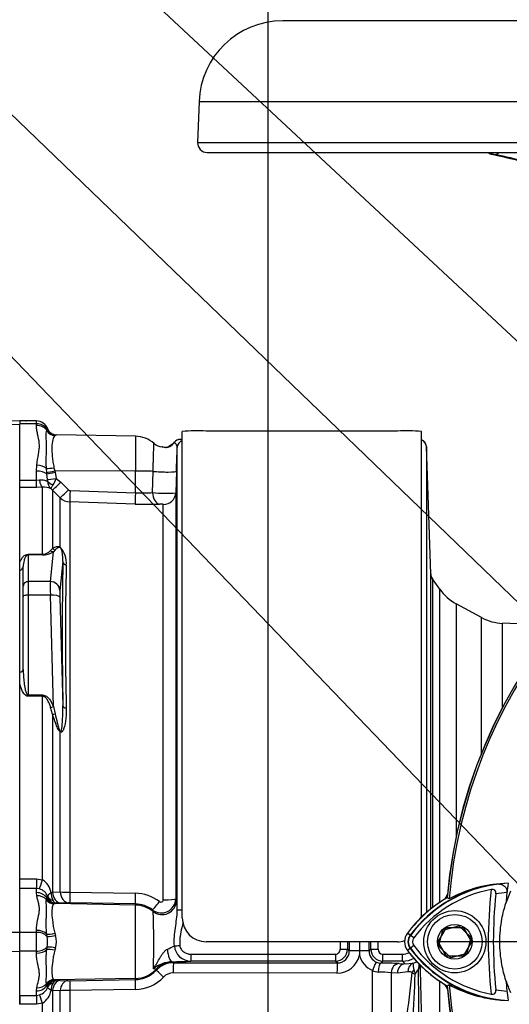
# Paper-space layout 'Sheet1' of a CAD drawing. Units: millimetres. Extents: x 0 to 594, y 0 to 420.
# Drawn here: x 344 to 364, y 185 to 227 of the extents above; entities that cross this region are included whole.
import ezdxf
from ezdxf.lldxf.tags import DXFTag

# ---------------------------------------------------------------- set-up
doc = ezdxf.new("R2010")
doc.units = ezdxf.units.MM
for name, color, linetype in [('Default', 7, 'Continuous'), ('DV3_Default', 7, 'Continuous'), ('II0-20SHORT-STD', 7, 'Continuous'), ('II2-01-STD', 7, 'Continuous'), ('II2-04THW-STD', 7, 'Continuous'), ('PART4', 7, 'Continuous'), ('PART5', 7, 'Continuous'), ('TSH-1', 7, 'Continuous')]:
    doc.layers.add(name, color=color, linetype=linetype)
tags = doc.linetypes.add('CENTER2', pattern=[28.575, 19.05, -3.175, 3.175, -3.175]).pattern_tags.tags
tags[10:11] = [DXFTag(74, 4), DXFTag(75, 0), DXFTag(340, '0'), DXFTag(46, 0.0), DXFTag(50, 0.0), DXFTag(44, 0.0), DXFTag(45, 0.0)]
tags[8:9] = [DXFTag(74, 4), DXFTag(75, 0), DXFTag(340, '0'), DXFTag(46, 0.0), DXFTag(50, 0.0), DXFTag(44, 0.0), DXFTag(45, 0.0)]
tags[6:7] = [DXFTag(74, 4), DXFTag(75, 0), DXFTag(340, '0'), DXFTag(46, 0.0), DXFTag(50, 0.0), DXFTag(44, 0.0), DXFTag(45, 0.0)]
tags[4:5] = [DXFTag(74, 4), DXFTag(75, 0), DXFTag(340, '0'), DXFTag(46, 0.0), DXFTag(50, 0.0), DXFTag(44, 0.0), DXFTag(45, 0.0)]
tags = doc.linetypes.add('HIDDEN2', pattern=[4.7625, 3.175, -1.5875]).pattern_tags.tags
tags[6:7] = [DXFTag(74, 4), DXFTag(75, 0), DXFTag(340, '0'), DXFTag(46, 0.0), DXFTag(50, 0.0), DXFTag(44, 0.0), DXFTag(45, 0.0)]
tags[4:5] = [DXFTag(74, 4), DXFTag(75, 0), DXFTag(340, '0'), DXFTag(46, 0.0), DXFTag(50, 0.0), DXFTag(44, 0.0), DXFTag(45, 0.0)]

# ---------------------------------------------------------------- blocks, each defined once
blk = doc.blocks.new('SE4')
at = {"layer": 'DV3_Default', "color": 7, "linetype": 'CENTER2'}
blk.add_line((381.418, 188.017), (361.468, 188.017), dxfattribs=at)
at = {"layer": 'II0-20SHORT-STD', "color": 7, "linetype": 'Continuous'}
for p, q in [((361.526, 188.017), (361.872, 188.617)), ((361.872, 188.617), (362.565, 188.617)), ((362.565, 188.617), (362.911, 188.017)), ((360.351, 188.293), (360.24, 188.376)), ((360.502, 188.179), (360.351, 188.293)), ((360.351, 187.741), (360.24, 187.658)), ((360.502, 187.854), (360.351, 187.741)), ((361.872, 187.417), (361.526, 188.017)), ((362.911, 188.017), (362.565, 187.417)), ((362.565, 187.417), (361.872, 187.417))]:
    blk.add_line(p, q, dxfattribs=at)
for centre, radius, start, end in [((383.018, 188.017), 21.199, 94.9824, 175.02), ((364.722, 185.022), 5.46, 97.8333, 143.1964), ((364.722, 185.022), 5.271, 100.7207, 143.1988), ((364.566, 185.028), 5.434, 96.2054, 118.4314), ((383.018, 188.017), 19.4, 173.5366, 186.4832), ((364.722, 185.022), 5.599, 120.2729, 143.1947), ((383.018, 188.017), 19.189, 174.0074, 186.0146), ((364.722, 185.022), 5.06, 93.6648, 98.9615), ((360.718, 188.017), 0.46, 143.1301, 216.8699), ((360.718, 188.017), 0.271, 143.1301, 216.8699), ((364.751, 191.041), 5.501, 216.8699, 261.9315), ((364.751, 191.041), 5.312, 216.8699, 259.0534), ((364.751, 191.041), 5.64, 216.8699, 239.6301), ((383.018, 188.017), 21.199, 184.9824, 265.02), ((364.593, 191.034), 5.474, 241.465, 263.5583), ((364.751, 191.041), 5.101, 260.7906, 266.0508)]:
    blk.add_arc(centre, radius, start, end, dxfattribs=at)
for points, knots in [([(363.934, 190.02), (363.937, 190.047), (363.936, 190.074), (363.922, 190.126), (363.91, 190.149), (363.872, 190.185), (363.848, 190.196), (363.796, 190.206), (363.768, 190.206), (363.742, 190.201)], [0, 0, 0, 0, 0.25, 0.25, 0.5, 0.5, 0.75, 0.75, 1, 1, 1, 1]), ([(363.978, 190.431), (364.027, 190.436), (364.076, 190.434), (364.171, 190.416), (364.218, 190.398), (364.302, 190.342), (364.341, 190.303), (364.38, 190.225), (364.39, 190.197), (364.401, 190.135), (364.402, 190.104), (364.399, 190.071)], [0, 0, 0, 0, 0.25, 0.25, 0.5, 0.5, 0.75, 0.75, 0.875, 0.875, 1, 1, 1, 1]), ([(363.743, 185.826), (363.769, 185.821), (363.796, 185.82), (363.849, 185.83), (363.873, 185.841), (363.91, 185.877), (363.923, 185.9), (363.936, 185.952), (363.938, 185.979), (363.935, 186.006)], [0, 0, 0, 0, 0.25, 0.25, 0.5, 0.5, 0.75, 0.75, 1, 1, 1, 1])]:
    blk.add_open_spline(points, degree=3, knots=knots, dxfattribs=at)
at = {"layer": 'II2-01-STD', "color": 7, "linetype": 'Continuous'}
for p, q in [((344.718, 209.792), (344.018, 209.792)), ((344.718, 209.668), (344.018, 209.668)), ((344.718, 209.668), (344.718, 209.792)), ((344.718, 209.603), (344.718, 209.668)), ((345.152, 209.404), (345.167, 209.442)), ((345.52, 209.189), (345.492, 209.172)), ((348.859, 209.153), (345.553, 209.211)), ((348.859, 209.153), (348.859, 207.697)), ((350.818, 189.017), (350.818, 209.343)), ((359.818, 209.367), (351.818, 209.367)), ((360.818, 189.017), (360.818, 209.343)), ((350.818, 209.017), (350.781, 209.017)), ((361.215, 203.399), (361.029, 208.721)), ((361.029, 208.721), (361.029, 189.235)), ((350.608, 189.326), (350.608, 208.686)), ((344.718, 207.696), (344.731, 207.944)), ((344.718, 207.314), (344.718, 207.696)), ((345.15, 207.633), (345.136, 207.803)), ((345.157, 207.578), (345.15, 207.633)), ((345.184, 207.342), (345.157, 207.578)), ((345.453, 207.835), (345.488, 207.7)), ((348.859, 207.697), (345.488, 207.7)), ((345.488, 207.7), (345.501, 207.645)), ((345.501, 207.645), (345.549, 207.382)), ((348.859, 206.787), (348.859, 207.697)), ((349.576, 206.793), (349.596, 207.683)), ((350.575, 207.686), (350.543, 206.783)), ((344.018, 207.314), (344.718, 207.314)), ((344.018, 207.02), (344.018, 207.314)), ((344.718, 207.314), (344.844, 207.324)), ((344.718, 207.012), (344.718, 207.314)), ((345.549, 207.382), (345.739, 207.229)), ((345.739, 207.229), (346.057, 206.907)), ((344.718, 207.012), (344.018, 207.012)), ((344.97, 207.017), (344.718, 207.012)), ((344.97, 204.215), (344.97, 207.017)), ((345.394, 206.903), (345.332, 206.959)), ((345.394, 206.903), (345.394, 204.464)), ((345.712, 206.582), (345.394, 206.903)), ((346.124, 206.878), (348.859, 206.787)), ((350.543, 206.783), (350.543, 189.817)), ((345.712, 204.515), (345.712, 206.582)), ((346.116, 206.407), (346.116, 190.085)), ((348.851, 206.316), (346.116, 206.407)), ((350.026, 189.771), (350.026, 206.303)), ((344.368, 204.215), (344.97, 204.215)), ((344.368, 204.215), (344.368, 204.191)), ((344.368, 204.191), (344.368, 203.073)), ((344.97, 204.191), (344.368, 204.191)), ((344.97, 204.215), (344.97, 204.191)), ((345.302, 203.073), (345.428, 204.321)), ((345.313, 204.374), (345.394, 204.464)), ((345.502, 204.396), (345.428, 204.321)), ((344.018, 203.543), (344.018, 203.858)), ((345.824, 203.917), (345.701, 202.701)), ((344.168, 202.88), (344.168, 203.7)), ((361.215, 189.392), (361.215, 203.399)), ((345.302, 203.073), (344.368, 203.073)), ((344.368, 203.073), (344.368, 202.507)), ((361.587, 202.757), (361.247, 203.242)), ((361.287, 203.183), (361.287, 189.448)), ((344.168, 202.456), (344.168, 202.88)), ((361.587, 189.666), (361.587, 202.757)), ((344.168, 199.395), (344.168, 202.456)), ((345.302, 202.507), (344.368, 202.507)), ((344.368, 202.507), (344.368, 198.335)), ((345.428, 197.849), (345.302, 202.507)), ((345.701, 202.419), (345.824, 197.883)), ((362.271, 202.146), (362.271, 192.393)), ((363.331, 201.571), (362.271, 202.146)), ((363.331, 195.891), (363.331, 201.571)), ((364.216, 197.817), (364.216, 201.33)), ((366.453, 201.251), (364.216, 201.33)), ((344.018, 198.822), (344.018, 199.281)), ((344.368, 198.335), (344.97, 198.335)), ((344.368, 198.335), (344.368, 198.28)), ((344.97, 198.28), (344.368, 198.28)), ((344.97, 198.335), (344.97, 198.28)), ((344.97, 190.606), (344.97, 198.28)), ((345.394, 197.53), (345.313, 197.816)), ((345.428, 197.849), (345.502, 197.549)), ((345.394, 197.53), (345.394, 190.091)), ((345.712, 190.101), (345.712, 196.782)), ((344.018, 190.642), (344.718, 190.642)), ((344.018, 190.25), (344.018, 190.642)), ((344.718, 190.642), (344.97, 190.606)), ((344.718, 190.642), (344.718, 190.25)), ((344.718, 190.25), (344.018, 190.25)), ((344.718, 190.072), (344.718, 190.25)), ((344.844, 190.228), (344.718, 190.25)), ((344.731, 189.938), (344.718, 190.072)), ((345.136, 189.776), (345.15, 189.827)), ((345.15, 189.827), (345.157, 189.841)), ((345.157, 189.841), (345.184, 189.891)), ((345.332, 190.083), (345.394, 190.091)), ((345.394, 190.091), (345.712, 190.101)), ((346.116, 190.085), (348.851, 190.043)), ((350.543, 189.817), (350.575, 189.745)), ((345.488, 189.61), (345.453, 189.598)), ((345.501, 189.612), (345.488, 189.61)), ((348.859, 189.551), (345.488, 189.61)), ((345.549, 189.625), (345.501, 189.612)), ((345.739, 189.63), (345.549, 189.625)), ((346.057, 189.641), (345.739, 189.63)), ((348.859, 189.599), (346.124, 189.642)), ((348.859, 189.551), (348.859, 189.599)), ((348.859, 186.482), (348.859, 189.551)), ((349.596, 189.282), (349.576, 189.345)), ((344.718, 188.407), (344.018, 188.407)), ((344.718, 188.407), (344.718, 188.493)), ((344.718, 187.626), (344.718, 188.407)), ((345.167, 188.244), (345.152, 188.339)), ((345.492, 188.372), (345.52, 188.28)), ((345.152, 187.694), (345.167, 187.79)), ((345.52, 187.753), (345.492, 187.661)), ((359.818, 188.017), (351.818, 188.017)), ((357.729, 187.706), (357.805, 187.63)), ((358.232, 188.017), (358.232, 187.639)), ((358.63, 187.628), (358.708, 187.706)), ((344.718, 187.626), (344.018, 187.626)), ((344.718, 187.54), (344.718, 187.626)), ((351.18, 187.499), (357.229, 187.499)), ((351.18, 187.499), (351.18, 187.206)), ((357.229, 187.499), (357.229, 187.206)), ((358.232, 187.639), (358.232, 187.636)), ((359.208, 187.499), (360.029, 187.499)), ((359.208, 187.206), (359.208, 187.499)), ((360.029, 187.206), (360.029, 187.499)), ((350.392, 187.183), (350.437, 187.17)), ((350.451, 187.138), (357.306, 187.13)), ((357.229, 187.206), (351.18, 187.206)), ((357.306, 187.13), (357.229, 187.206)), ((359.208, 187.206), (359.126, 187.124)), ((360.029, 187.206), (359.208, 187.206)), ((359.885, 187.105), (360.144, 187.092)), ((360.144, 187.092), (360.029, 187.206)), ((360.144, 187.092), (360.466, 187.116)), ((348.859, 186.482), (345.488, 186.424)), ((348.859, 186.433), (348.859, 186.482)), ((357.29, 186.703), (350.435, 186.711)), ((358.773, 179.504), (358.773, 186.82)), ((359.558, 186.722), (359.558, 181.475)), ((359.816, 186.71), (359.558, 186.722)), ((360.259, 186.753), (359.816, 186.71)), ((344.718, 185.961), (344.731, 186.095)), ((345.15, 186.207), (345.136, 186.257)), ((345.157, 186.193), (345.15, 186.207)), ((345.187, 186.133), (345.157, 186.193)), ((345.453, 186.436), (345.488, 186.424)), ((345.488, 186.424), (345.501, 186.421)), ((345.501, 186.421), (345.555, 186.406)), ((345.555, 186.406), (345.711, 186.402)), ((345.711, 186.402), (346.03, 186.39)), ((346.124, 186.39), (348.859, 186.433)), ((361.587, 173.277), (361.587, 186.367)), ((344.018, 185.776), (344.718, 185.776)), ((344.018, 185.413), (344.018, 185.776)), ((344.718, 185.776), (344.718, 185.961)), ((344.718, 185.776), (344.849, 185.799)), ((344.718, 185.776), (344.718, 185.413)), ((345.394, 185.977), (345.332, 185.985)), ((345.394, 185.977), (345.394, 178.621)), ((345.712, 185.967), (345.394, 185.977)), ((345.712, 179.266), (345.712, 185.967)), ((348.851, 186.023), (346.116, 185.981)), ((346.116, 185.981), (346.116, 178.9)), ((344.718, 185.413), (344.018, 185.413)), ((344.97, 185.451), (344.718, 185.413)), ((344.97, 177.779), (344.97, 185.451))]:
    blk.add_line(p, q, dxfattribs=at)
for centre, radius, start, end in [((344.718, 209.292), 0.5, 20.7318, 90), ((344.736, 209.144), 0.525, 34.6358, 91.864), ((345.158, 209.436), 0.0105, 22.6452, 30.9519), ((344.997, 209.57), 0.214, 322.8523, 331.9918), ((345.545, 209.597), 0.408, 202.5438, 266.4446), ((345.56, 209.611), 0.4, 200.7086, 269.0296), ((344.964, 210.102), 1.069, 301.306, 303.4437), ((348.838, 207.953), 1.2, 48.1574, 89), ((351.439, 204.206), 5.174, 85.7956, 96.8891), ((360.2, 204.283), 5.098, 83.0271, 94.2883), ((350.028, 209.304), 0.6, 229.5413, 265.3524), ((350.089, 209.161), 0.466, 256.6214, 295.767), ((349.867, 209.379), 0.788, 303.2812, 322.6952), ((350.952, 202.022), 6.997, 91.4027, 91.8428), ((-274.158, 229.252), 625.105, 358.022927, 358.11457), ((344.701, 207.295), 0.485, 357.4184, 5.5544), ((345.625, 207.287), 0.44, 181.7355, 228.2092), ((343.522, 208.23), 2.197, 329.6631, 337.3132), ((345.022, 206.187), 0.832, 68.1141, 93.5929), ((346.128, 206.977), 0.0996, 224.7118, 267.9655), ((349.163, 213.083), 6.303, 267.2398, 273.7544), ((350.116, 212.307), 5.541, 264.4078, 274.4287), ((346.136, 207.008), 0.601, 225.1244, 268.0425), ((349.362, 221.381), 15.073, 268.0568, 271.9147), ((344.961, 204.687), 0.472, 271.1309, 318.4056), ((344.979, 205.028), 0.837, 269.346, 302.3946), ((345.002, 203.855), 0.97, 354.4572, 42.9294), ((518.507, 200.9), 172.71, 178.99913, 181.00087), ((458.712, 200.775), 112.784, 178.48295, 181.51705), ((456.969, 272.599), 118.211, 215.92853, 215.96018), ((363.226, 203.904), 2, 215, 241.5), ((364.286, 203.328), 2, 241.5, 268), ((344.568, 189.941), 0.777, 10.5292, 58.8439), ((344.703, 189.73), 0.518, 21.2104, 74.1432), ((345.129, 189.908), 0.0573, 343.0195, 9.0651), ((346.028, 190.074), 0.696, 179.2756, 208.7949), ((346.122, 195.32), 5.235, 265.514, 269.9332), ((348.826, 188.324), 1.719, 52.8017, 89.1859), ((349.943, 189.82), 0.6, 232.28, 359.705), ((349.927, 189.772), 0.0998, 232.2471, 359.1506), ((361.518, 190.092), 0.4, 311.682, 346.9802), ((346.098, 188.249), 1.393, 88.9312, 91.6973), ((348.841, 188.408), 1.191, 51.8904, 89.1085), ((348.147, 189.339), 2.461, 359.6911, 9.4965), ((323.997, 187.926), 25.636, 357.6774, 3.0329), ((351.818, 189.017), 1, 180, 270), ((344.75, 187.799), 0.609, 46.8702, 93.0044), ((345.218, 189.453), 1.211, 267.6329, 284.4318), ((343.782, 188.017), 1.404, 350.7185, 9.2815), ((344.508, 188.017), 1.045, 345.3902, 14.6098), ((344.75, 188.235), 0.609, 266.9956, 313.1298), ((345.218, 186.58), 1.211, 75.5682, 92.3671), ((345.339, 198.383), 11.731, 294.452, 296.0323), ((351.177, 187.898), 0.691, 184.5825, 270.2735), ((357.229, 187.706), 0.5, 270.0526, 359.9792), ((359.208, 187.706), 0.5, 180.0198, 269.9484), ((359.818, 189.017), 1, 270, 287.8814), ((357.228, 187.7), 0.201, 270.3547, 0.5491), ((357.3, 187.655), 0.951, 269.3918, 348.6937), ((357.308, 187.627), 0.497, 269.7881, 0.3028), ((372.293, 187.612), 14.061, 179.8996, 180.5847), ((359.101, 187.643), 0.886, 191.3592, 248.2943), ((359.131, 187.626), 0.501, 179.7547, 247.399), ((359.21, 187.7), 0.201, 179.5869, 269.5093), ((360.028, 188.194), 0.695, 270.0848, 294.358), ((360.029, 188.206), 0.999, 270.0197, 299.0206), ((350.458, 185.832), 1.353, 92.8238, 128.7719), ((350.451, 186.14), 0.998, 89.9715, 137.2156), ((350.302, 203.779), 16.596, 270.3096, 273.0325), ((359.135, 187.638), 0.514, 247.4953, 268.943), ((358.99, 166.543), 20.582, 87.5067, 89.6218), ((363.127, 187.365), 2.672, 185.3365, 191.3272), ((361.312, 186.88), 0.613, 160.6624, 180.1934), ((360.967, 186.721), 0.31, 127.4466, 149.5044), ((268.401, 183.833), 92.43, 0.54933, 1.94271), ((348.829, 187.694), 1.671, 270.7725, 316.4347), ((348.84, 187.626), 1.193, 270.9178, 317.3873), ((350.433, 186.167), 0.544, 89.7907, 136.367), ((359.03, 187.264), 0.513, 240.0103, 268.378), ((358.925, 180.015), 6.737, 84.6105, 89.232), ((326.968, 189.694), 33.593, 347.9968, 354.923), ((274.903, 189.718), 85.71, 355.25113, 357.96045), ((361.14, 188.264), 1.698, 245.2843, 249.9818), ((361.39, 187.011), 0.899, 190.9385, 202.4005), ((359.347, 187.635), 1.55, 321.4095, 330.77), ((142.099, 183.903), 218.62, 0.19514, 0.77965), ((344.702, 186.294), 0.517, 286.536, 340.0238), ((345.152, 186.123), 0.0367, 351.5299, 15.9723), ((345.958, 185.982), 0.626, 149.2737, 179.7562), ((346.087, 188.34), 1.95, 268.3034, 271.0687), ((361.518, 185.941), 0.4, 13.0198, 47.8953), ((344.569, 186.113), 0.774, 301.2051, 350.4619), ((346.131, 179.867), 6.114, 90.1477, 93.9302)]:
    blk.add_arc(centre, radius, start, end, dxfattribs=at)
for centre, major_axis, ratio, start_param, end_param in [((344.718, 209.208), (-0.5, 0), 0.7904, 3.662569, 4.712389), ((345.499, 209.562), (0.267, -0.298), 0.948014, 4.421992, 5.507423), ((350.618, 208.121), (0.326, -0.619), 0.016285, 3.140204, 3.392975), ((350.727, 208.715), (0.023, 0.299), 0.990297, 0.079158, 0.981432), ((350.908, 208.675), (-0.3, 0), 0.998001, 5.016055, 6.248279), ((360.729, 208.711), (0.3, 0), 0.99972, 0.034907, 1.267127), ((344.731, 207.695), (-0.497, 0.059), 0.495503, 3.818031, 4.77073), ((344.718, 207.469), (-0.5, 0), 0.454497, 3.642885, 4.712389), ((345.46, 207.89), (-0.394, -0.07), 0.131778, 0.580627, 1.529779), ((345.495, 207.721), (-0.39, -0.089), 0.047146, 0.474777, 1.542123), ((345.508, 207.666), (-0.39, -0.088), 0.047229, 0.442872, 1.542261), ((348.838, 207.634), (1.2, 0), 0.052336, 0.88741, 1.553343), ((349.975, 207.707), (-0.6, 0.021), 0.080264, 0.8897, 3.138528), ((344.97, 207.512), (0.02, -0.5), 0.286638, 5.088027, 6.141769), ((345.556, 207.403), (-0.396, -0.058), 0.049279, 0.340415, 1.545977), ((345.559, 207.331), (-0.398, 0.04), 0.587547, 0.416161, 1.268721), ((345.748, 207.255), (-0.355, -0.352), 0.024934, 0.077289, 1.521556), ((346.066, 206.934), (-0.355, -0.352), 0.024943, 0.079004, 1.521561), ((346.133, 206.904), (-0.017, -0.5), 0.015719, 4.765295, 6.171238), ((348.868, 206.813), (-0.017, -0.5), 0.015718, 4.765295, 6.172958), ((349.883, 206.813), (0.018, -0.5), 0.615567, 4.731215, 6.16721), ((350.044, 206.8), (-0.5, 0), 0.99543, 1.53589, 3.106686), ((345.428, 204.514), (0.11, -0.167), 0.89901, 4.988305, 5.650878), ((345.536, 204.586), (0.115, -0.164), 0.934606, 4.808209, 5.46577), ((345.854, 204.64), (-0.111, -0.166), 0.588847, -0.422959, -0.263373), ((346.024, 203.924), (-0.2, 0.005), 0.851446, 0.070623, 1.30467), ((343.968, 203.7), (-0.2, 0), 0.809412, 1.823477, 3.141593), ((361.614, 203.413), (-0.4, 0), 0.999805, 0.034907, 0.610865), ((344.368, 202.88), (0.2, 0), 0.965926, 1.570796, 3.141593), ((345.32, 202.3), (-0.015, 0.8), 0.018523, 0.261456, 1.308654), ((345.302, 202.687), (0.398, -0.04), 0.965594, 0.142791, 1.668247), ((345.719, 202.315), (-0.015, 0.4), 0.037007, 0.260426, 1.307624), ((344.368, 202.456), (0.2, 0), 0.258819, 1.570796, 3.141593), ((345.302, 202.404), (0.4, 0.011), 0.25873, 0.038321, 1.563778), ((343.968, 199.395), (0.2, 0), 0.587242, 4.965069, 6.283185), ((345.428, 197.901), (-0.185, -0.075), 0.240889, 0.81054, 1.473113), ((346.024, 197.89), (-0.2, -0.003), 0.524302, 0.043473, 1.27752), ((345.536, 197.601), (-0.191, -0.06), 0.204055, 0.675438, 1.332999), ((345.854, 196.848), (-0.132, -0.15), 0.44853, -0.933128, -0.773542), ((344.97, 190.674), (-0.143, -0.479), 0.039063, 0.387334, 1.441077), ((344.718, 189.627), (0.5, 0), 0.890748, 0.501293, 1.570796), ((344.731, 189.504), (0.49, 0.101), 0.862634, 0.442891, 1.39559), ((345.46, 189.994), (0.243, -0.318), 0.976135, 4.652581, 5.601733), ((345.495, 190.009), (0.083, -0.391), 0.973795, 4.983674, 6.05102), ((345.508, 190.012), (0.084, -0.391), 0.974438, 4.948713, 6.048102), ((345.556, 190.025), (0.129, -0.378), 0.988342, 4.726771, 5.932333), ((345.559, 190.048), (-0.396, -0.055), 0.805055, 0.245132, 1.097692), ((345.748, 190.129), (0.018, -0.5), 0.710362, 4.764502, 6.20877), ((346.066, 190.141), (0.018, -0.5), 0.710487, 4.766199, 6.208756), ((346.133, 190.141), (-0.008, -0.5), 0.033349, 4.824861, 6.230804), ((348.868, 190.098), (-0.008, -0.5), 0.03337, 4.823141, 6.230804), ((350.044, 189.819), (-0.5, 0), 0.095492, 1.53589, 3.106686), ((348.838, 188.353), (1.2, 0), 0.99863, 0.88741, 1.553343), ((349.883, 189.739), (-0.308, -0.394), 0.028788, 0.041323, 1.477319), ((349.975, 189.747), (-0.551, -0.236), 0.99618, 0.483319, 2.732147), ((350.908, 189.325), (-0.3, 0), 0.063198, 5.016055, 6.248279), ((344.718, 188.187), (0.5, 0), 0.612591, 0.520976, 1.570796), ((345.499, 188.461), (-0.388, -0.097), 0.2125, 0.414354, 1.499784), ((345.499, 187.572), (-0.388, 0.097), 0.2125, 4.783401, 5.868832), ((350.717, 187.866), (-0.299, -0.029), 0.007239, 0.691315, 1.570095), ((358.152, 188.017), (0, -21), 0.034422, 4.71166, 4.727389), ((357.429, 187.706), (-0.3, 0), 0.015, 1.570788, 3.106682), ((358.451, 188.017), (0, 20.7), 0.034921, 1.570067, 1.585797), ((358.452, 188.017), (0, -18.52), 0.034921, 4.712389, 4.733276), ((357.984, 188.017), (0, 18.507), 0.034921, 4.691379, 4.712389), ((357.985, 188.017), (0, -20.7), 0.034921, 1.555796, 1.571299), ((359.008, 187.706), (-0.3, 0), 0.015, 0.034911, 1.570804), ((358.285, 188.017), (0, 21), 0.034422, 4.697389, 4.712892), ((344.718, 187.846), (0.5, 0), 0.612591, 4.712389, 5.762209), ((350.392, 187.883), (0.008, -0.7), 0.293402, 4.967023, 6.246671), ((358.265, 187.63), (-0.46, 0), 0.020886, 4.783736, 6.248271), ((358.23, 187.628), (0.4, 0), 0.021009, 0.034914, 1.566625), ((350.437, 186.171), (0.904, 0.428), 0.999255, 1.129143, 1.942341), ((350.451, 186.678), (0.001, 0.46), 0.035075, 0.034928, 1.4997), ((348.838, 184.146), (0, 4.399), 0.500076, -0.822951, -0.813054), ((357.306, 186.67), (0.001, 0.46), 0.03508, 0.034928, 1.498328), ((358.787, 186.793), (0.152, 0.37), 0.057548, 0.045581, 1.522842), ((359.126, 186.724), (0.004, 0.4), 0.277889, 0.036338, 1.506099), ((359.885, 186.705), (0.02, 0.399), 0.820233, 0.061048, 1.569774), ((360.144, 186.692), (0.02, 0.399), 0.8203, 0.061058, 1.568474), ((360.587, 186.735), (-0.097, 0.388), 0.807901, 0.07433, 1.32719), ((361.106, 186.951), (-0.363, 0.168), 0.475195, 0.226148, 0.708185), ((348.838, 187.68), (1.2, 0), 0.99863, 4.729842, 5.525443), ((348.838, 183.147), (0, 5.398), 0.222306, -0.822939, -0.813054), ((350.055, 186.506), (-0.338, 0.312), 0.035336, 4.792537, 6.247563), ((360.757, 186.703), (-0.318, -0.243), 0.681798, 5.00629, 5.385937), ((344.718, 186.407), (-0.5, 0), 0.890748, 1.570796, 2.6403), ((344.731, 186.529), (0.49, -0.101), 0.862634, 4.887596, 5.840295), ((345.46, 186.04), (0.243, 0.318), 0.976135, 0.681452, 1.630604), ((345.495, 186.024), (0.083, 0.391), 0.973795, 0.232165, 1.299511), ((345.508, 186.021), (0.084, 0.391), 0.974438, 0.235083, 1.334472), ((345.562, 186.006), (-0.139, -0.375), 0.989848, 3.518641, 4.74146), ((345.564, 185.992), (-0.397, 0.052), 0.80933, 5.187757, 6.047426), ((345.719, 185.942), (0.016, 0.46), 0.710269, 0.074405, 1.519962), ((346.038, 185.931), (0.016, 0.46), 0.710391, 0.074419, 1.518284), ((346.132, 185.93), (-0.007, 0.46), 0.033371, 0.052381, 1.46011), ((348.867, 185.974), (-0.007, 0.46), 0.033392, 0.052381, 1.461843), ((344.97, 185.389), (-0.137, 0.439), 0.040177, -1.442719, -0.382728)]:
    blk.add_ellipse(centre, major_axis=major_axis, ratio=ratio, start_param=start_param, end_param=end_param, dxfattribs=at)
for points, knots in [([(344.731, 207.944), (344.748, 208.105), (344.781, 208.26), (344.821, 208.486), (344.832, 208.56), (344.844, 208.705), (344.844, 208.776), (344.829, 208.984), (344.798, 209.116), (344.756, 209.306), (344.743, 209.367), (344.724, 209.487), (344.718, 209.546), (344.718, 209.603)], [0, 0, 0, 0, 0.25, 0.25, 0.375, 0.375, 0.5, 0.5, 0.75, 0.75, 0.875, 0.875, 1, 1, 1, 1]), ([(345.136, 207.803), (345.132, 207.892), (345.13, 207.979), (345.13, 208.149), (345.132, 208.232), (345.134, 208.393), (345.136, 208.471), (345.137, 208.622), (345.137, 208.696), (345.136, 208.901), (345.132, 209.021), (345.13, 209.18), (345.13, 209.23), (345.136, 209.321), (345.141, 209.364), (345.152, 209.404)], [0, 0, 0, 0, 0.125, 0.125, 0.25, 0.25, 0.375, 0.375, 0.5, 0.5, 0.75, 0.75, 0.875, 0.875, 1, 1, 1, 1]), ([(345.492, 209.172), (345.468, 209.155), (345.451, 209.132), (345.421, 209.074), (345.409, 209.04), (345.38, 208.918), (345.369, 208.818), (345.364, 208.577), (345.37, 208.443), (345.391, 208.222), (345.4, 208.146), (345.422, 207.992), (345.436, 207.914), (345.453, 207.835)], [0, 0, 0, 0, 0.125, 0.125, 0.25, 0.25, 0.5, 0.5, 0.75, 0.75, 0.875, 0.875, 1, 1, 1, 1]), ([(349.596, 207.683), (349.6, 207.806), (349.604, 207.926), (349.609, 208.099), (349.611, 208.155), (349.614, 208.261), (349.616, 208.312), (349.618, 208.409), (349.62, 208.455), (349.622, 208.541), (349.624, 208.58), (349.626, 208.651), (349.627, 208.684), (349.628, 208.74), (349.629, 208.764), (349.63, 208.804), (349.631, 208.82), (349.631, 208.843), (349.631, 208.85), (349.632, 208.853), (349.632, 208.854), (349.632, 208.854)], [0, 0, 0, 0, 0.125, 0.125, 0.1875, 0.1875, 0.25, 0.25, 0.3125, 0.3125, 0.375, 0.375, 0.4375, 0.4375, 0.5, 0.5, 0.5625, 0.5625, 0.625, 0.625, 0.6433077, 0.6433077, 0.6433077, 0.6433077]), ([(350.299, 208.72), (350.273, 208.702), (350.242, 208.687), (350.178, 208.67), (350.15, 208.67), (350.082, 208.678), (350.051, 208.689), (350.003, 208.701), (349.985, 208.705), (349.968, 208.707)], [0, 0, 0, 0, 0.0625, 0.0625, 0.125, 0.125, 0.25, 0.25, 0.3370672, 0.3370672, 0.3370672, 0.3370672]), ([(350.818, 209.017), (350.788, 209.017), (350.739, 209.016), (350.723, 209.017), (350.677, 209.013), (350.622, 209.001), (350.552, 208.968), (350.514, 208.929), (350.492, 208.906)], [0, 0, 0, 0, 0.286283, 0.474927, 0.517692, 0.638316, 0.816799, 1, 1, 1, 1]), ([(350.608, 208.686), (350.61, 208.732), (350.586, 208.778), (350.535, 208.855), (350.508, 208.885), (350.493, 208.901)], [0, 0, 0, 0, 0.5, 0.5, 1, 1, 1, 1]), ([(350.727, 209.015), (350.739, 209.014), (350.758, 209.013), (350.791, 209.009), (350.804, 209.008), (350.817, 209.006)], [0, 0, 0, 0, 0.25, 0.25, 0.4048021, 0.4048021, 0.4048021, 0.4048021]), ([(361.011, 208.81), (360.999, 208.838), (360.979, 208.885), (360.924, 208.942), (360.872, 208.976), (360.839, 208.991), (360.826, 208.995)], [0, 0, 0, 0, 0.1327992, 0.2543015, 0.3576775, 0.4280194, 0.4280194, 0.4280194, 0.4280194]), ([(344.844, 207.324), (344.882, 207.33), (344.919, 207.331), (344.989, 207.326), (345.023, 207.319), (345.082, 207.304), (345.109, 207.294), (345.154, 207.279), (345.172, 207.274), (345.185, 207.273)], [0, 0, 0, 0, 0.25, 0.25, 0.5, 0.5, 0.75, 0.75, 1, 1, 1, 1]), ([(345.332, 206.959), (345.332, 206.96), (345.333, 206.963), (345.335, 206.969), (345.336, 206.973), (345.342, 206.986), (345.348, 206.997), (345.371, 207.039), (345.392, 207.075), (345.418, 207.12)], [0, 0, 0, 0, 0.125, 0.125, 0.25, 0.25, 0.5, 0.5, 1, 1, 1, 1]), ([(350.026, 206.303), (350.026, 206.305), (350.021, 206.307), (350.001, 206.31), (349.987, 206.312), (349.954, 206.314), (349.935, 206.315), (349.898, 206.316), (349.88, 206.316), (349.865, 206.316)], [0, 0, 0, 0, 0.25, 0.25, 0.5, 0.5, 0.75, 0.75, 1, 1, 1, 1]), ([(344.018, 203.858), (344.03, 203.894), (344.044, 203.929), (344.078, 203.998), (344.097, 204.033), (344.133, 204.082), (344.147, 204.098), (344.176, 204.129), (344.193, 204.144), (344.231, 204.173), (344.252, 204.186), (344.304, 204.208), (344.335, 204.215), (344.368, 204.215)], [0, 0, 0, 0, 0.25, 0.25, 0.5, 0.5, 0.625, 0.625, 0.75, 0.75, 0.875, 0.875, 1, 1, 1, 1]), ([(344.368, 204.191), (344.355, 204.191), (344.344, 204.188), (344.327, 204.18), (344.32, 204.176), (344.302, 204.162), (344.293, 204.153), (344.268, 204.123), (344.256, 204.103), (344.225, 204.042), (344.211, 204.001), (344.189, 203.916), (344.182, 203.874), (344.171, 203.787), (344.168, 203.744), (344.168, 203.7)], [0, 0, 0, 0, 0.03125, 0.03125, 0.0625, 0.0625, 0.125, 0.125, 0.25, 0.25, 0.5, 0.5, 0.75, 0.75, 1, 1, 1, 1]), ([(345.394, 204.464), (345.435, 204.492), (345.477, 204.516), (345.549, 204.54), (345.575, 204.546), (345.619, 204.546), (345.634, 204.545), (345.66, 204.539), (345.67, 204.537), (345.69, 204.528), (345.7, 204.523), (345.712, 204.515)], [0, 0, 0, 0, 0.5, 0.5, 0.75, 0.75, 0.875, 0.875, 0.9375, 0.9375, 1, 1, 1, 1]), ([(345.721, 204.496), (345.711, 204.502), (345.703, 204.504), (345.688, 204.507), (345.682, 204.508), (345.664, 204.507), (345.653, 204.505), (345.624, 204.495), (345.606, 204.485), (345.558, 204.452), (345.53, 204.425), (345.502, 204.396)], [0, 0, 0, 0, 0.0625, 0.0625, 0.125, 0.125, 0.25, 0.25, 0.5, 0.5, 1, 1, 1, 1]), ([(345.824, 203.917), (345.828, 204.009), (345.825, 204.101), (345.811, 204.239), (345.804, 204.285), (345.789, 204.357), (345.783, 204.381), (345.77, 204.42), (345.765, 204.433), (345.755, 204.455), (345.751, 204.462), (345.74, 204.48), (345.729, 204.492), (345.721, 204.496)], [0, 0, 0, 0, 0.5, 0.5, 0.75, 0.75, 0.875, 0.875, 0.9375, 0.9375, 0.96875, 0.96875, 1, 1, 1, 1]), ([(361.272, 203.206), (361.272, 203.206), (361.272, 203.207), (361.268, 203.212), (361.26, 203.227), (361.244, 203.26), (361.221, 203.321), (361.219, 203.369), (361.217, 203.399)], [0.665493, 0.665493, 0.665493, 0.665493, 0.6955332, 0.7382629, 0.7712002, 0.8102029, 0.8992611, 1, 1, 1, 1]), ([(344.168, 199.395), (344.168, 199.304), (344.171, 199.213), (344.182, 199.031), (344.189, 198.94), (344.211, 198.758), (344.225, 198.667), (344.256, 198.531), (344.268, 198.487), (344.293, 198.421), (344.302, 198.399), (344.32, 198.369), (344.327, 198.359), (344.344, 198.342), (344.356, 198.335), (344.368, 198.335)], [0, 0, 0, 0, 0.25, 0.25, 0.5, 0.5, 0.75, 0.75, 0.875, 0.875, 0.9375, 0.9375, 0.96875, 0.96875, 1, 1, 1, 1]), ([(344.368, 198.28), (344.335, 198.28), (344.305, 198.291), (344.253, 198.324), (344.231, 198.345), (344.193, 198.39), (344.177, 198.413), (344.147, 198.462), (344.134, 198.486), (344.097, 198.562), (344.078, 198.614), (344.044, 198.718), (344.03, 198.77), (344.018, 198.822)], [0, 0, 0, 0, 0.125, 0.125, 0.25, 0.25, 0.375, 0.375, 0.5, 0.5, 0.75, 0.75, 1, 1, 1, 1]), ([(344.97, 198.335), (345, 198.335), (345.029, 198.329), (345.086, 198.309), (345.112, 198.295), (345.185, 198.244), (345.225, 198.201), (345.297, 198.108), (345.327, 198.058), (345.382, 197.956), (345.406, 197.903), (345.428, 197.849)], [0, 0, 0, 0, 0.125, 0.125, 0.25, 0.25, 0.5, 0.5, 0.75, 0.75, 1, 1, 1, 1]), ([(345.313, 197.816), (345.298, 197.864), (345.282, 197.911), (345.244, 198.004), (345.222, 198.049), (345.172, 198.136), (345.144, 198.178), (345.089, 198.232), (345.069, 198.248), (345.023, 198.272), (344.997, 198.28), (344.97, 198.28)], [0, 0, 0, 0, 0.25, 0.25, 0.5, 0.5, 0.75, 0.75, 0.875, 0.875, 1, 1, 1, 1]), ([(345.967, 197.789), (345.972, 197.598), (345.961, 197.406), (345.917, 197.125), (345.898, 197.031), (345.854, 196.9), (345.837, 196.857), (345.802, 196.803), (345.788, 196.787), (345.754, 196.767), (345.732, 196.767), (345.712, 196.782)], [0, 0, 0, 0, 0.5, 0.5, 0.75, 0.75, 0.875, 0.875, 0.9375, 0.9375, 1, 1, 1, 1]), ([(345.721, 196.806), (345.729, 196.796), (345.74, 196.801), (345.751, 196.817), (345.755, 196.827), (345.765, 196.858), (345.77, 196.881), (345.783, 196.948), (345.789, 196.994), (345.804, 197.132), (345.811, 197.226), (345.825, 197.507), (345.828, 197.695), (345.824, 197.883)], [0, 0, 0, 0, 0.03125, 0.03125, 0.0625, 0.0625, 0.125, 0.125, 0.25, 0.25, 0.5, 0.5, 1, 1, 1, 1]), ([(345.712, 196.782), (345.7, 196.792), (345.69, 196.805), (345.669, 196.832), (345.66, 196.847), (345.634, 196.892), (345.618, 196.922), (345.575, 197.016), (345.549, 197.079), (345.477, 197.272), (345.435, 197.401), (345.394, 197.53)], [0, 0, 0, 0, 0.0625, 0.0625, 0.125, 0.125, 0.25, 0.25, 0.5, 0.5, 1, 1, 1, 1]), ([(345.502, 197.549), (345.53, 197.424), (345.558, 197.299), (345.607, 197.11), (345.624, 197.048), (345.653, 196.954), (345.664, 196.923), (345.682, 196.877), (345.688, 196.862), (345.703, 196.833), (345.711, 196.818), (345.721, 196.806)], [0, 0, 0, 0, 0.5, 0.5, 0.75, 0.75, 0.875, 0.875, 0.9375, 0.9375, 1, 1, 1, 1]), ([(344.718, 188.493), (344.718, 188.641), (344.742, 188.78), (344.798, 189.047), (344.829, 189.175), (344.844, 189.356), (344.844, 189.415), (344.832, 189.529), (344.821, 189.585), (344.781, 189.746), (344.748, 189.845), (344.731, 189.938)], [0, 0, 0, 0, 0.25, 0.25, 0.5, 0.5, 0.625, 0.625, 0.75, 0.75, 1, 1, 1, 1]), ([(345.152, 188.339), (345.141, 188.423), (345.136, 188.505), (345.13, 188.666), (345.13, 188.744), (345.131, 188.895), (345.133, 188.968), (345.135, 189.108), (345.137, 189.175), (345.138, 189.361), (345.136, 189.468), (345.132, 189.602), (345.13, 189.643), (345.13, 189.716), (345.132, 189.748), (345.136, 189.776)], [0, 0, 0, 0, 0.125, 0.125, 0.25, 0.25, 0.375, 0.375, 0.5, 0.5, 0.75, 0.75, 0.875, 0.875, 1, 1, 1, 1]), ([(345.332, 190.083), (345.311, 190.065), (345.291, 190.048), (345.257, 190.015), (345.242, 190), (345.204, 189.958), (345.189, 189.935), (345.185, 189.917)], [0, 0, 0, 0, 0.25, 0.25, 0.5, 0.5, 1, 1, 1, 1]), ([(345.453, 189.598), (345.436, 189.587), (345.422, 189.57), (345.4, 189.525), (345.391, 189.497), (345.37, 189.393), (345.364, 189.304), (345.369, 189.082), (345.38, 188.956), (345.409, 188.745), (345.421, 188.672), (345.451, 188.524), (345.468, 188.449), (345.492, 188.372)], [0, 0, 0, 0, 0.125, 0.125, 0.25, 0.25, 0.5, 0.5, 0.75, 0.75, 0.875, 0.875, 1, 1, 1, 1]), ([(345.418, 189.739), (345.429, 189.722), (345.439, 189.707), (345.461, 189.68), (345.473, 189.668), (345.506, 189.64), (345.528, 189.628), (345.549, 189.625)], [0, 0, 0, 0, 0.25, 0.25, 0.5, 0.5, 1, 1, 1, 1]), ([(350.487, 187.842), (350.481, 187.969), (350.481, 188.095), (350.497, 188.345), (350.512, 188.469), (350.547, 188.716), (350.567, 188.838), (350.598, 189.081), (350.609, 189.203), (350.608, 189.326)], [0, 0, 0, 0, 0.25, 0.25, 0.5, 0.5, 0.75, 0.75, 1, 1, 1, 1]), ([(350.85, 188.839), (350.834, 188.76), (350.816, 188.682), (350.769, 188.482), (350.741, 188.359), (350.717, 188.175), (350.712, 188.113), (350.709, 187.989), (350.711, 187.927), (350.717, 187.864)], [0.3394631, 0.3394631, 0.3394631, 0.3394631, 0.5, 0.5, 0.75, 0.75, 0.875, 0.875, 1, 1, 1, 1]), ([(350.717, 187.864), (350.72, 187.837), (350.726, 187.811), (350.744, 187.761), (350.756, 187.736), (350.798, 187.668), (350.836, 187.629), (350.901, 187.581), (350.924, 187.567), (350.972, 187.543), (350.996, 187.532), (351.047, 187.516), (351.073, 187.509), (351.126, 187.501), (351.153, 187.499), (351.18, 187.499)], [0, 0, 0, 0, 0.125, 0.125, 0.25, 0.25, 0.5, 0.5, 0.625, 0.625, 0.75, 0.75, 0.875, 0.875, 1, 1, 1, 1]), ([(344.731, 186.095), (344.748, 186.188), (344.781, 186.288), (344.821, 186.448), (344.832, 186.504), (344.844, 186.619), (344.844, 186.678), (344.829, 186.859), (344.798, 186.986), (344.756, 187.186), (344.743, 187.254), (344.724, 187.395), (344.718, 187.467), (344.718, 187.54)], [0, 0, 0, 0, 0.25, 0.25, 0.375, 0.375, 0.5, 0.5, 0.75, 0.75, 0.875, 0.875, 1, 1, 1, 1]), ([(345.136, 186.257), (345.132, 186.286), (345.13, 186.318), (345.13, 186.389), (345.132, 186.429), (345.134, 186.518), (345.136, 186.567), (345.137, 186.675), (345.137, 186.734), (345.136, 186.921), (345.132, 187.059), (345.13, 187.287), (345.13, 187.366), (345.136, 187.528), (345.141, 187.61), (345.152, 187.694)], [0, 0, 0, 0, 0.125, 0.125, 0.25, 0.25, 0.375, 0.375, 0.5, 0.5, 0.75, 0.75, 0.875, 0.875, 1, 1, 1, 1]), ([(345.492, 187.661), (345.468, 187.585), (345.451, 187.509), (345.421, 187.361), (345.409, 187.289), (345.38, 187.077), (345.369, 186.951), (345.364, 186.73), (345.37, 186.64), (345.391, 186.537), (345.4, 186.508), (345.422, 186.463), (345.436, 186.446), (345.453, 186.436)], [0, 0, 0, 0, 0.125, 0.125, 0.25, 0.25, 0.5, 0.5, 0.75, 0.75, 0.875, 0.875, 1, 1, 1, 1]), ([(349.611, 186.887), (349.652, 186.952), (349.694, 187.018), (349.777, 187.155), (349.818, 187.225), (349.883, 187.334), (349.905, 187.371), (349.951, 187.446), (349.975, 187.483), (350.026, 187.557), (350.054, 187.593), (350.117, 187.658), (350.153, 187.687), (350.195, 187.704)], [0, 0, 0, 0, 0.25, 0.25, 0.5, 0.5, 0.625, 0.625, 0.75, 0.75, 0.875, 0.875, 1, 1, 1, 1]), ([(349.71, 186.857), (349.709, 186.86), (349.7, 186.864), (349.668, 186.875), (349.644, 186.881), (349.611, 186.887)], [0, 0, 0, 0, 0.5, 0.5, 1, 1, 1, 1]), ([(360.466, 187.116), (360.537, 187.137), (360.595, 187.16), (360.646, 187.185), (360.647, 187.185), (360.648, 187.185)], [0, 0, 0, 0, 0.25, 0.25, 0.253801, 0.253801, 0.253801, 0.253801]), ([(360.43, 186.721), (360.424, 186.728), (360.417, 186.734), (360.404, 186.743), (360.397, 186.746), (360.376, 186.754), (360.361, 186.757), (360.317, 186.762), (360.288, 186.76), (360.259, 186.753)], [0, 0, 0, 0, 0.125, 0.125, 0.25, 0.25, 0.5, 0.5, 1, 1, 1, 1]), ([(345.188, 186.118), (345.192, 186.104), (345.207, 186.085), (345.244, 186.051), (345.259, 186.039), (345.284, 186.019), (345.293, 186.013), (345.312, 185.999), (345.322, 185.992), (345.332, 185.985)], [0, 0, 0, 0, 0.5, 0.5, 0.75, 0.75, 0.875, 0.875, 1, 1, 1, 1]), ([(345.555, 186.406), (345.532, 186.403), (345.509, 186.393), (345.463, 186.358), (345.441, 186.333), (345.42, 186.302)], [0, 0, 0, 0, 0.5, 0.5, 1, 1, 1, 1])]:
    blk.add_open_spline(points, degree=3, knots=knots, dxfattribs=at)
blk.add_open_spline([(350.483, 208.911), (350.458, 208.851), (350.381, 208.788), (350.254, 208.722)], degree=3, dxfattribs=at)
at = {"layer": 'II2-04THW-STD', "color": 7, "linetype": 'Continuous'}
for p, q in [((435.018, 226.517), (355.018, 226.517)), ((351.521, 223.139), (351.461, 221.43)), ((351.521, 223.139), (438.516, 223.139)), ((351.461, 221.43), (438.576, 221.43)), ((351.861, 221.016), (357.463, 221.016)), ((357.463, 221.016), (357.582, 221.016)), ((357.582, 221.016), (362.28, 221.016)), ((362.28, 221.016), (362.438, 221.016)), ((362.439, 221.016), (362.438, 221.016)), ((362.439, 221.016), (432.212, 221.016)), ((363.65, 220.967), (363.736, 220.949))]:
    blk.add_line(p, q, dxfattribs=at)
for centre, radius, start, end in [((355.018, 223.017), 3.5, 90, 178), ((351.861, 221.416), 0.4, 178, 270), ((364.415, 223.671), 2.786, 252.1461, 259.9804)]:
    blk.add_arc(centre, radius, start, end, dxfattribs=at)
blk.add_ellipse((363.996, 221.32), major_axis=(-0.085, -0.391), ratio=0.444928, start_param=0.105186, end_param=0.783631, dxfattribs=at)
for points, knots in [([(363.736, 220.949), (364.586, 220.766), (365.423, 220.549), (366.639, 220.157), (367.035, 220.015), (367.424, 219.863)], [0, 0, 0, 0, 0.125, 0.125, 0.1873032, 0.1873032, 0.1873032, 0.1873032]), ([(380.181, 212.862), (379.561, 213.14), (378.943, 213.44), (378.019, 213.936), (377.711, 214.108), (377.095, 214.464), (376.786, 214.648), (375.242, 215.587), (373.997, 216.404), (372.052, 217.596), (371.391, 217.987), (370.029, 218.735), (369.329, 219.091), (368.24, 219.58), (367.871, 219.735), (367.117, 220.027), (366.732, 220.163), (365.555, 220.541), (364.75, 220.749), (363.93, 220.927)], [0, 0, 0, 0, 0.125, 0.125, 0.1875, 0.1875, 0.25, 0.25, 0.5, 0.5, 0.625, 0.625, 0.75, 0.75, 0.8125, 0.8125, 0.875, 0.875, 1, 1, 1, 1])]:
    blk.add_open_spline(points, degree=3, knots=knots, dxfattribs=at)
at = {"layer": 'PART4', "color": 7, "linetype": 'Continuous'}
for p, q in [((361.978, 189.807), (361.895, 189.86)), ((364.548, 190.132), (364.355, 189.631)), ((361.723, 188.501), (362.39, 188.688)), ((362.39, 188.688), (362.886, 188.203)), ((360.361, 188.284), (360.236, 188.379)), ((361.551, 187.83), (361.723, 188.501)), ((362.886, 188.203), (362.714, 187.532)), ((360.361, 187.749), (360.236, 187.655)), ((362.047, 187.346), (361.551, 187.83)), ((362.714, 187.532), (362.047, 187.346)), ((361.895, 186.173), (361.978, 186.225))]:
    blk.add_line(p, q, dxfattribs=at)
for radius in [1.3, 1.14, 0.722]:
    blk.add_circle((362.218, 188.017), radius, dxfattribs=at)
for centre, radius, start, end in [((383.018, 188.017), 21.203, 94.9893, 175.0132), ((383.018, 188.017), 21.116, 108.575, 175.1363), ((364.722, 185.022), 5.446, 92.908, 143.1965), ((364.565, 185.03), 5.433, 91.2557, 118.4334), ((383.018, 188.017), 18.733, 172.5022, 175.0561), ((364.722, 185.022), 5.603, 120.2988, 143.1947), ((360.718, 188.017), 0.603, 143.1301, 216.8699), ((360.718, 188.017), 0.446, 143.1301, 216.8699), ((364.751, 191.041), 5.487, 216.8699, 266.8248), ((364.751, 191.041), 5.644, 216.8699, 239.6045), ((383.018, 188.017), 21.203, 184.9893, 265.0132), ((383.018, 188.017), 21.116, 184.8664, 265.1363), ((364.593, 191.032), 5.472, 241.4617, 268.4778), ((383.018, 188.017), 18.733, 184.9439, 187.5283), ((369.337, 188.032), 5.241, 198.1163, 203.9877)]:
    blk.add_arc(centre, radius, start, end, dxfattribs=at)
blk.add_open_spline([(364.355, 186.402), (364.285, 186.618), (364.23, 186.839), (364.13, 187.377), (364.101, 187.697), (364.101, 188.336), (364.13, 188.656), (364.23, 189.194), (364.285, 189.415), (364.355, 189.631)], degree=3, knots=[0, 0, 0, 0, 0.207794, 0.207794, 0.5, 0.5, 0.792206, 0.792206, 1, 1, 1, 1], dxfattribs=at)
at = {"layer": 'PART5', "color": 7, "linetype": 'Continuous'}
for p, q in [((344.018, 209.796), (338.853, 209.706)), ((338.857, 209.588), (344.018, 209.66)), ((344.018, 209.796), (344.018, 209.66)), ((344.018, 207.321), (344.018, 209.66)), ((344.018, 207.02), (344.018, 207.321)), ((344.018, 190.643), (344.018, 207.02)), ((344.018, 190.25), (344.018, 190.643)), ((344.018, 188.424), (344.018, 190.25)), ((338.857, 188.37), (344.018, 188.424)), ((344.018, 187.609), (344.018, 188.424)), ((338.857, 187.663), (344.018, 187.609)), ((344.018, 185.783), (344.018, 187.609)), ((344.018, 185.783), (344.018, 185.391))]:
    blk.add_line(p, q, dxfattribs=at)
at = {"layer": 'PART5', "color": 7, "linetype": 'HIDDEN2'}
blk.add_circle((344.294, 209.796), 0.0123, dxfattribs=at)
blk = doc.blocks.new('SEANNOT_GROUP100')
at = {"layer": 'Default', "color": 7, "linetype": 'Continuous'}
blk.add_lwpolyline([(332.895, 232.977), (386.311, 181.55)], dxfattribs=at)
blk = doc.blocks.new('SEANNOT_GROUP101')
at = {"layer": 'Default', "color": 7, "linetype": 'Continuous'}
blk.add_lwpolyline([(334.684, 221.828), (373.483, 181.47)], dxfattribs=at)
blk = doc.blocks.new('SEANNOT_GROUP102')
at = {"layer": 'Default', "color": 7, "linetype": 'Continuous'}
blk.add_lwpolyline([(333.488, 242.317), (378.487, 200.404)], dxfattribs=at)
blk = doc.blocks.new('GDimGGroup31')
at = {"layer": 'Default', "color": 7, "linetype": 'Continuous'}
blk.add_line((354.418, 170.617), (354.418, 247.585), dxfattribs=at)

psp = doc.layouts.new('Sheet1')

# ---------------------------------------------------------------- block references
at = {"layer": 'Default'}
for name in ['GDimGGroup31', 'SEANNOT_GROUP102', 'SEANNOT_GROUP100', 'SEANNOT_GROUP101']:
    psp.add_blockref(name, (0, 0), dxfattribs=at)
at = {"layer": 'TSH-1'}
psp.add_blockref('SE4', (0, 0), dxfattribs=at)

doc.saveas('drawing.dxf')
